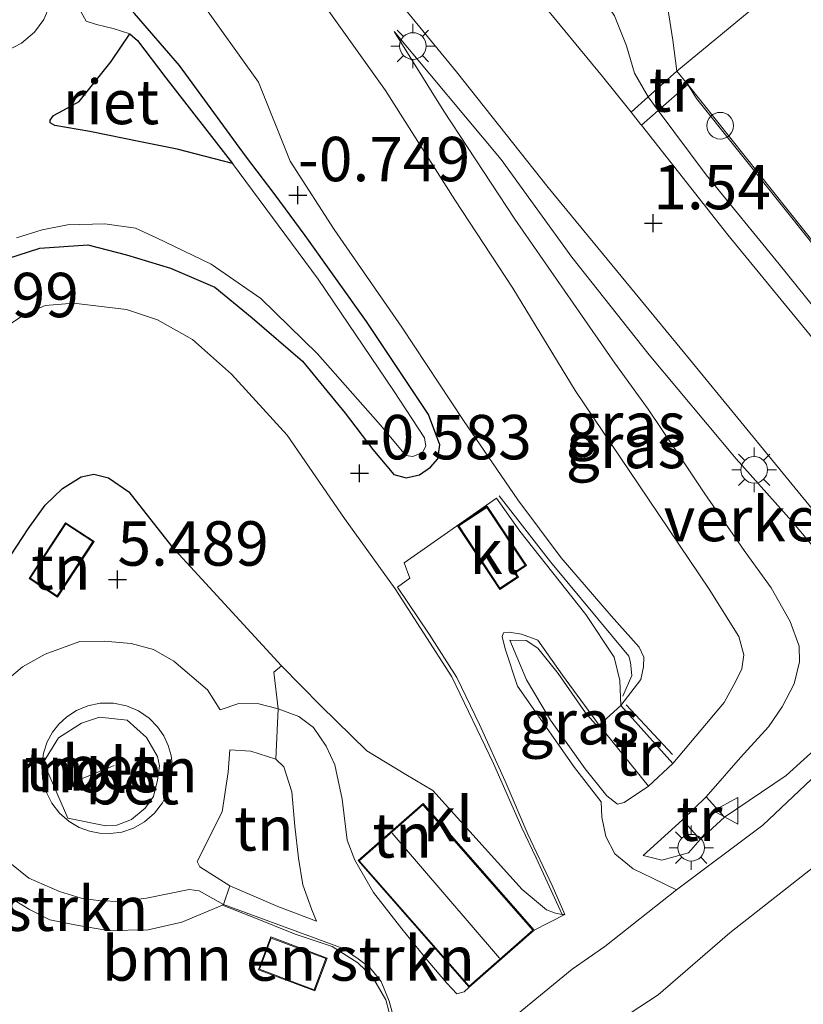
# Model space of a CAD drawing. Units: metres. Extents: x 50000 to 60006, y 412500 to 418750.
# Drawn here: x 53027 to 53071, y 416607 to 416662 of the extents above; entities that cross this region are included whole.
import ezdxf
from ezdxf.enums import TextEntityAlignment as Align

# ---------------------------------------------------------------- set-up
doc = ezdxf.new("R2010")
doc.units = ezdxf.units.M
doc.linetypes.add('IE-TERREINAFSCHEIDING', pattern=[10, 8, -2])
doc.layers.get('0').update_dxf_attribs({"lineweight": 25})
for name, color, linetype, lineweight in [('B-ME-GR-BOMENSTRUIKEN-GV-B6', 93, 'Continuous', 18), ('B-ME-GW-KRUINLIJN-L-B1', 93, 'Continuous', 18), ('B-ME-GW-TEENLIJN-L-B1', 93, 'Continuous', 18), ('B-ME-IE-GRASLAND-GV-B6', 93, 'Continuous', 18), ('B-ME-IE-GRONDWERKLIJN-GROND_INGERICHT-GV-B6', 253, 'Continuous', 18), ('B-ME-IE-INRICHTINGSELEMENT-S-B1', 253, 'Continuous', 18), ('B-ME-IE-MEUBILAIR_WEGMEUBILAIR-LICHTMAST-S-B1', 8, 'Continuous', 18), ('B-ME-IE-TERREINAFSCHEIDING-DOORGANG-L-B1', 8, 'IE-TERREINAFSCHEIDING-KUNSTMATIG-OPEN', 18), ('B-ME-IE-TERREINAFSCHEIDING-RASTERHEKWERK-L-B1', 8, 'IE-TERREINAFSCHEIDING', 18), ('B-ME-KG-KADASTRAAL-DAKRAND-L-B1', 13, 'Continuous', 18), ('B-ME-KG-KADASTRAAL-NOKLIJN-L-B1', 13, 'Continuous', 18), ('B-ME-OG-BEBOUWING-GV-B6', 173, 'Continuous', 18), ('B-ME-OG-WATER-GV-B6', 153, 'Continuous', 18), ('B-ME-VH-DREMPEL-GV-B6', 8, 'Continuous', 18), ('B-ME-VH-VERH_SOORT-BETON-OVERIG-GV-B6', 8, 'IE-TERREINAFSCHEIDING-NATUURLIJK-HOUTWAL', 18), ('B-ME-VH-VERH_SOORT-BITUMEN-GV-B6', 8, 'IE-TERREINAFSCHEIDING-NATUURLIJK-HOUTWAL', 18), ('B-ME-VH-VERH_SOORT-KLINKERS-GV-B6', 8, 'IE-TERREINAFSCHEIDING-NATUURLIJK-HOUTWAL', 18), ('B-ME-VH-VERH_SOORT-TEGELS-GV-B6', 8, 'Continuous', 18), ('B-ME-VW-MEUBILAIR_WEGMEUBILAIR-VERKEERSBORD-S-B1', 8, 'Continuous', 18)]:
    doc.layers.add(name, color=color, linetype=linetype, lineweight=lineweight)
for name, color, linetype in [('B-ME-GW-HOOGTEPUNT-S-B1', 10, 'Continuous'), ('B-ME-GW-INSTEEKWATERGANG-L-B1', 10, 'Continuous'), ('B-ME-IE-RIET-GV-B6', 10, 'Continuous'), ('B-ME-IE-TERREINAFSCHEIDING-HAAG-L-B1', 10, 'Continuous')]:
    doc.layers.add(name, color=color, linetype=linetype)
doc.styles.add('NLCS-ISO', font='NLCS-ISO.TTF')
doc.linetypes.add('IE-TERREINAFSCHEIDING-KUNSTMATIG-OPEN', pattern='A,7,-1.5,[67,NLCS.SHX,S=0.75,R=0,X=0,Y=0],-1.5', length=10)
doc.linetypes.add('IE-TERREINAFSCHEIDING-NATUURLIJK-HOUTWAL', pattern='A,7,-1.5,[67,NLCS.SHX,S=0.75,R=45,X=0,Y=0],-1.5,7,-1.5,[70,NLCS.SHX,S=0.75,R=0,X=0,Y=0],-1.5', length=20)

# ---------------------------------------------------------------- blocks, each defined once
blk = doc.blocks.new('hoogtepunt')
for p, q in [((-0.5, 0), (0.5, 0)), ((0, 0.5), (0, -0.5))]:
    blk.add_line(p, q)
blk = doc.blocks.new('dtb')
blk.add_circle((0, 0), 0.75)
blk = doc.blocks.new('lantaarnpaal')
for p, q in [((0, 0.75), (0, 1.25)), ((-0.884, 0.884), (-0.53, 0.53)), ((0.53, 0.53), (0.884, 0.884)), ((-0.75, 0), (-1.25, 0)), ((0.75, 0), (1.25, 0)), ((-0.53, -0.53), (-0.884, -0.884)), ((0.53, -0.53), (0.884, -0.884)), ((0, -0.75), (0, -1.25))]:
    blk.add_line(p, q)
blk.add_circle((0, 0), 0.75)
blk = doc.blocks.new('verkeersbord')
for p, q in [((0, 0.75), (-0.75, -0.625)), ((0.75, -0.625), (0, 0.75)), ((-0.75, -0.625), (0.75, -0.625))]:
    blk.add_line(p, q)

msp = doc.modelspace()

# ---------------------------------------------------------------- linework, layer by layer
at = {"layer": 'B-ME-GR-BOMENSTRUIKEN-GV-B6'}
for points in [[(53024.537, 416614.34, 5.088), (53025.771, 416613.409, 5.088), (53027.759, 416612.2, 5.088), (53028.916, 416611.622, 5.066), (53030.318, 416611.338, 5.077), (53032.18, 416611.022, 5.115), (53034.45, 416611.054, 5.126), (53036.347, 416611.495, 5.099), (53038.626, 416612.445, 4.958), (53040.306, 416611.78, 4.604), (53042.729, 416610.81, 4.115), (53044.803, 416610.115, 3.829), (53046.253, 416609.208, 3.604), (53047.083, 416608.417, 3.345), (53047.827, 416607.112, 3.148), (53048.166, 416605.839, 2.653)], [(53041.347, 416610.659, 4.383), (53040.653, 416608.808, 3.995), (53043.826, 416607.619, 3.705), (53044.52, 416609.47, 3.736), (53041.347, 416610.659, 4.383)]]:
    msp.add_polyline3d(points, dxfattribs=at)
at = {"layer": 'B-ME-GW-INSTEEKWATERGANG-L-B1'}
for points in [[(53040.306, 416645.513, -0.841), (53043.138, 416643.062, -0.729), (53045.532, 416640.147, -0.646), (53047.103, 416638.107, -0.541), (53048.282, 416636.685, -0.53), (53048.967, 416636.498, -0.577), (53049.728, 416636.671, -0.577), (53050.347, 416637.099, -0.617), (53050.749, 416637.565, -0.689), (53050.865, 416638.359, -0.693), (53050.231, 416640.064, -0.838), (53046.74, 416645.305, -0.896), (53043.28, 416650.147, -0.921), (53041.603, 416652.441, -0.863), (53039.926, 416654.627, -0.856), (53036.215, 416659.725, -0.791), (53033.677, 416662.642, -0.769), (53031.782, 416664.794, -0.675), (53029.691, 416669.117, -0.494), (53027.565, 416673.476, -0.393), (53025.505, 416677.22, -0.172)], [(52998.366, 416604.78, -0.903), (53001.533, 416610.678, -0.971), (53006.545, 416620.391, -0.953), (53010.004, 416626.539, -1.015), (53014.455, 416634.341, -0.971), (53017.913, 416640.417, -0.997), (53020.34, 416644.624, -1), (53021.946, 416646.162, -0.997), (53023.513, 416647.413, -0.997), (53025.948, 416648.654, -0.968), (53028.341, 416649.426, -0.921), (53031.055, 416649.616, -0.841), (53033.218, 416649.053, -0.798), (53035.706, 416648.305, -0.787), (53038.19, 416647.233, -0.787), (53040.306, 416645.513, -0.841)]]:
    msp.add_polyline3d(points, dxfattribs=at)
at = {"layer": 'B-ME-GW-KRUINLIJN-L-B1'}
msp.add_line((53064.533, 416617.252, 2.089), (53062.308, 416615.237, 2.064), dxfattribs=at)
for points in [[(53060.68, 416700.859, 3.736), (53049.569, 416700.1, 3.302), (53043.234, 416699.511, 2.9), (53041.421, 416699.094, 2.875), (53040.513, 416698.669, 2.875), (53039.563, 416697.738, 2.886), (53038.68, 416696.156, 2.777), (53038.116, 416694.027, 2.517), (53038.104, 416692.798, 2.372), (53038.632, 416691.31, 2.289), (53040.374, 416688.218, 2.112), (53043.876, 416683.916, 2.079), (53049.596, 416677.06, 2.011), (53053.599, 416672.211, 1.935), (53058.491, 416665.761, 1.797), (53060.702, 416662.521, 1.725), (53061.372, 416660.814, 1.711), (53061.828, 416659.291, 1.624), (53062.591, 416657.949, 1.617)], [(53063.986, 416620.413, 2.099), (53066.872, 416623.859, 2.184), (53067.539, 416625.055, 2.184), (53067.873, 416625.743, 2.155), (53067.99, 416626.543, 2.151), (53067.709, 416627.566, 2.144), (53066.024, 416630.241, 2.202), (53062.075, 416636.106, 2.253), (53058.486, 416641.422, 2.231), (53054.973, 416647.174, 2.133), (53051.708, 416652.159, 2.199), (53047.799, 416658.315, 2.177), (53042.374, 416665.943, 2.231), (53037.669, 416672.581, 2.195), (53033.286, 416678.669, 2.209), (53029.838, 416683.656, 2.275), (53028.4, 416685.491, 2.271), (53026.304, 416687.223, 2.264)], [(53048.305, 416661.624, 2.118), (53051.101, 416657.154, 2.144), (53055.084, 416651.07, 2.057), (53060.722, 416642.966, 2.104), (53062.59, 416640.362, 2.093), (53064.17, 416638.016, 2.1), (53065.785, 416635.597, 2.071), (53068.011, 416632.406, 2.097), (53069.52, 416630.316, 2.118), (53070.594, 416628.412, 2.078), (53071.091, 416627.023, 2.086), (53071.118, 416626.149, 2.118), (53070.815, 416624.913, 2.137), (53070.147, 416623.609, 2.14), (53069.371, 416622.487, 2.129), (53067.788, 416620.755, 2.107), (53065.871, 416618.54, 2.082)], [(53063.169, 416657.176, 1.571), (53065.863, 416653.568, 1.544), (53069.978, 416648.531, 1.32), (53073.555, 416644.079, 1.179), (53077.528, 416639.333, 1.02), (53080.64, 416635.428, 0.875), (53083.326, 416632.433, 0.788), (53085.553, 416630.565, 0.665), (53088.366, 416628.939, 0.506)], [(53054.815, 416627.364, 0.028), (53055.74, 416625.134, 0.341), (53057.102, 416622.863, 0.771), (53059.041, 416620.112, 1.259), (53060.265, 416618.607, 1.711), (53060.879, 416618.128, 1.933), (53061.244, 416618.233, 2.009), (53062.625, 416619.15, 2.065)], [(53041.956, 416625.921, 5.026), (53044.174, 416623.66, 4.712), (53046.762, 416621.133, 4.294), (53048.951, 416619.805, 3.929), (53050.473, 416618.894, 3.664), (53055.495, 416613.32, 2.615), (53056.865, 416612.187, 2.279), (53057.386, 416611.995, 2.204), (53057.758, 416611.917, 2.189)], [(53014.852, 416605.057, 4.418), (53017.786, 416609.379, 4.601), (53018.319, 416610.016, 4.677), (53020.165, 416612.221, 4.942), (53022.103, 416614.148, 5.088), (53022.728, 416614.466, 5.088), (53023.432, 416614.621, 5.088), (53023.865, 416614.644, 5.088), (53024.537, 416614.34, 5.088), (53025.771, 416613.409, 5.088), (53027.759, 416612.2, 5.088), (53028.916, 416611.622, 5.066), (53030.318, 416611.338, 5.077), (53032.18, 416611.022, 5.115), (53034.45, 416611.054, 5.126), (53036.347, 416611.495, 5.099), (53038.626, 416612.445, 4.958), (53040.306, 416611.78, 4.604), (53042.729, 416610.81, 4.115), (53044.803, 416610.115, 3.829), (53046.253, 416609.208, 3.604), (53047.083, 416608.417, 3.345), (53047.827, 416607.112, 3.148), (53048.166, 416605.839, 2.653)]]:
    msp.add_polyline3d(points, dxfattribs=at)
at = {"layer": 'B-ME-GW-TEENLIJN-L-B1'}
for points in [[(53026.577, 416681.575, 0.592), (53027.431, 416679.491, 0.21), (53029.507, 416675.829, -0.085), (53032.091, 416671.907, -0.154), (53034.745, 416667.802, -0.224), (53037.289, 416663.48, -0.417), (53040.666, 416658.785, -0.453), (53042.443, 416654.325, -0.664), (53044.918, 416650.477, -0.653), (53048.724, 416644.977, -0.628), (53052.206, 416639.735, -0.584), (53055.257, 416635.262, -0.424), (53057.702, 416631.997, -0.285), (53060.51, 416628.729, -0.187), (53062.095, 416626.965, -0.143), (53062.345, 416626.416, -0.136), (53062.339, 416625.87, -0.129), (53062.187, 416625.143, -0.125), (53061.056, 416623.693, 0.011)], [(53063.639, 416663.287, 0.821), (53063.98, 416661.15, 0.832), (53064.207, 416659.395, 0.769)], [(53066.892, 416617.401, 1.446), (53070.364, 416619.747, 1.132), (53072.348, 416621.548, 1.088), (53073.309, 416622.959, 1.073), (53074.093, 416624.881, 1.037), (53074.369, 416627.064, 1.033), (53074.237, 416628.449, 1.026), (53073.813, 416629.837, 1.008), (53072.846, 416631.485, 1.03), (53070.686, 416634.056, 1.095), (53067.553, 416637.582, 1.197), (53062.657, 416643.421, 1.427), (53058.305, 416648.926, 1.631), (53054.316, 416654.428, 1.78), (53048.305, 416661.624, 2.118)], [(53064.827, 416658.645, 0.711), (53065.323, 416657.864, 0.699), (53072.023, 416649.473, 0.537), (53078.517, 416641.319, 0.471), (53084.261, 416634.12, 0.531), (53088.366, 416628.939, 0.506)], [(52999.939, 416600.911, -0.854), (53005.606, 416611.607, -0.966), (53009.788, 416619.367, -0.884), (53015.302, 416629.653, -0.824), (53018.875, 416636.225, -0.854), (53022.097, 416641.196, -0.865), (53023.758, 416643.083, -0.854), (53025.45, 416644.373, -0.854), (53027.479, 416645.697, -0.847), (53028.641, 416646.208, -0.847), (53030.248, 416646.342, -0.854), (53033.23, 416645.977, -0.88), (53034.979, 416645.4, -0.925), (53036.947, 416644.298, -0.899), (53039.13, 416642.335, -0.835), (53042.269, 416638.908, -0.72), (53045.508, 416634.21, -0.552), (53048.344, 416630.263, -0.283), (53051.543, 416625.304, 0.296), (53053.884, 416620.428, 1.266), (53055.491, 416616.792, 1.919), (53056.296, 416615.104, 2.095), (53057.758, 416611.917, 2.189)], [(53059.84, 416622.573, 0.02), (53059.613, 416622.656, -0.012), (53059.073, 416623.28, -0.031), (53057.529, 416625.48, -0.045), (53056.377, 416626.912, -0.067), (53055.726, 416627.355, -0.06), (53054.815, 416627.364, 0.028)], [(53062.308, 416615.237, 2.064), (53063.362, 416614.972, 1.842), (53064.859, 416615.394, 1.576), (53065.534, 416616.135, 1.458)]]:
    msp.add_polyline3d(points, dxfattribs=at)
at = {"layer": 'B-ME-IE-GRASLAND-GV-B6'}
for points in [[(53062.591, 416657.949, 1.617), (53061.635, 416657.084, 1.678), (53061.562, 416657.177, 1.678), (53060.029, 416659.105, 1.746), (53053.393, 416667.148, 2.031), (53046.653, 416675.589, 2.208), (53041.445, 416681.922, 2.291), (53038.807, 416685.341, 2.302), (53036.597, 416688.214, 2.371), (53035.603, 416689.957, 2.32), (53035.108, 416691.009, 2.338), (53034.724, 416692.312, 2.411), (53034.564, 416694.407, 2.461), (53034.761, 416696.138, 2.508), (53035.245, 416697.613, 2.598), (53036.014, 416698.689, 2.696), (53037.255, 416700.121, 2.79), (53038.055, 416700.726, 2.793), (53038.888, 416700.971, 2.869)], [(53060.68, 416700.859, 3.736), (53049.569, 416700.1, 3.302), (53043.234, 416699.511, 2.9), (53041.421, 416699.094, 2.875), (53040.513, 416698.669, 2.875), (53039.563, 416697.738, 2.886), (53038.68, 416696.156, 2.777), (53038.116, 416694.027, 2.517), (53038.104, 416692.798, 2.372), (53038.632, 416691.31, 2.289), (53040.374, 416688.218, 2.112), (53043.876, 416683.916, 2.079), (53049.596, 416677.06, 2.011), (53053.599, 416672.211, 1.935), (53058.491, 416665.761, 1.797), (53060.702, 416662.521, 1.725), (53061.372, 416660.814, 1.711), (53061.828, 416659.291, 1.624), (53062.591, 416657.949, 1.617)], [(53026.984, 416670.788, -1.432), (53028.183, 416667.556, -1.432), (53028.706, 416665.561, -1.432), (53029.016, 416664.038, -1.432), (53028.898, 416663.062, -1.432), (53028.565, 416662.305, -1.432), (53028.052, 416661.587, -1.432), (53027.322, 416660.979, -1.432), (53026.449, 416660.517, -1.432)], [(53044.493, 416668.298, 2.158), (53051.811, 416659.362, 1.811), (53056.963, 416652.854, 1.662), (53064.93, 416643.182, 1.312), (53074.88, 416631.046, 0.907)], [(53042.374, 416665.943, 2.231), (53047.799, 416658.315, 2.177), (53051.708, 416652.159, 2.199), (53054.973, 416647.174, 2.133), (53058.486, 416641.422, 2.231), (53062.075, 416636.106, 2.253), (53066.024, 416630.241, 2.202), (53067.709, 416627.566, 2.144), (53067.99, 416626.543, 2.151), (53067.873, 416625.743, 2.155), (53067.539, 416625.055, 2.184), (53066.872, 416623.859, 2.184), (53063.986, 416620.413, 2.099), (53061.056, 416623.693, 0.011), (53062.187, 416625.143, -0.125), (53062.339, 416625.87, -0.129), (53062.345, 416626.416, -0.136), (53062.095, 416626.965, -0.143), (53060.51, 416628.729, -0.187), (53057.702, 416631.997, -0.285), (53055.257, 416635.262, -0.424), (53052.206, 416639.735, -0.584), (53048.724, 416644.977, -0.628), (53044.918, 416650.477, -0.653), (53042.443, 416654.325, -0.664), (53040.666, 416658.785, -0.453), (53037.289, 416663.48, -0.417)], [(53072.806, 416620.488, 1.049), (53069.051, 416616.949, 1.323), (53064.2, 416613.312, 1.647), (53062.834, 416613.975, 1.842), (53061.756, 416614.491, 1.972), (53060.717, 416615.332, 2.012), (53060.221, 416616.312, 1.965), (53059.979, 416617.398, 1.813), (53059.951, 416618.265, 1.708), (53058.454, 416620.193, 1.243), (53055.249, 416624.774, 0.387), (53054.547, 416626.876, 0.084), (53054.373, 416627.563, -0.05), (53054.448, 416627.779, -0.05), (53054.773, 416627.812, -0.054), (53055.458, 416627.697, -0.046), (53056.394, 416627.363, -0.072), (53057.783, 416625.4, -0.072), (53059.84, 416622.573, 0.02), (53059.613, 416622.656, -0.012), (53059.073, 416623.28, -0.031), (53057.529, 416625.48, -0.045), (53056.377, 416626.912, -0.067), (53055.726, 416627.355, -0.06), (53054.815, 416627.364, 0.028), (53055.74, 416625.134, 0.341), (53057.102, 416622.863, 0.771), (53059.041, 416620.112, 1.259), (53060.265, 416618.607, 1.711), (53060.879, 416618.128, 1.933), (53061.244, 416618.233, 2.009), (53062.625, 416619.15, 2.065), (53063.986, 416620.413, 2.099), (53066.872, 416623.859, 2.184), (53067.539, 416625.055, 2.184), (53067.873, 416625.743, 2.155), (53067.99, 416626.543, 2.151), (53067.709, 416627.566, 2.144), (53066.024, 416630.241, 2.202), (53062.075, 416636.106, 2.253), (53058.486, 416641.422, 2.231), (53054.973, 416647.174, 2.133), (53051.708, 416652.159, 2.199), (53047.799, 416658.315, 2.177), (53042.374, 416665.943, 2.231)], [(53070.101, 416664.268, 0.699), (53064.207, 416659.395, 0.769), (53063.98, 416661.15, 0.832), (53063.639, 416663.287, 0.821)], [(53037.289, 416663.48, -0.417), (53040.666, 416658.785, -0.453), (53042.443, 416654.325, -0.664), (53044.918, 416650.477, -0.653), (53048.724, 416644.977, -0.628), (53052.206, 416639.735, -0.584), (53055.257, 416635.262, -0.424), (53057.702, 416631.997, -0.285), (53060.51, 416628.729, -0.187), (53062.095, 416626.965, -0.143), (53062.345, 416626.416, -0.136), (53062.339, 416625.87, -0.129), (53062.187, 416625.143, -0.125), (53061.056, 416623.693, 0.011), (53060.998, 416625.102, -0.101), (53060.685, 416626.405, -0.155), (53059.084, 416628.804, -0.256), (53055.375, 416633.498, -0.383), (53054.057, 416635.353, -0.516), (53048.857, 416631.721, -0.415), (53049.174, 416630.851, -0.346), (53048.483, 416630.352, -0.328), (53050.262, 416627.699, -0.021), (53051.827, 416625.264, 0.354), (53053.101, 416622.615, 0.928), (53054.55, 416619.424, 1.491), (53055.821, 416616.45, 2.004), (53057.201, 416613.548, 2.217), (53057.902, 416611.916, 2.193), (53057.758, 416611.917, 2.189), (53056.296, 416615.104, 2.095), (53055.491, 416616.792, 1.919), (53053.884, 416620.428, 1.266), (53051.543, 416625.304, 0.296), (53048.344, 416630.263, -0.283), (53045.508, 416634.21, -0.552), (53042.269, 416638.908, -0.72), (53039.13, 416642.335, -0.835), (53036.947, 416644.298, -0.899), (53034.979, 416645.4, -0.925), (53033.23, 416645.977, -0.88), (53030.248, 416646.342, -0.854), (53028.641, 416646.208, -0.847), (53027.479, 416645.697, -0.847), (53025.45, 416644.373, -0.854)], [(53063.639, 416663.287, 0.821), (53063.98, 416661.15, 0.832), (53064.207, 416659.395, 0.769), (53062.591, 416657.949, 1.617), (53061.828, 416659.291, 1.624), (53061.372, 416660.814, 1.711), (53060.702, 416662.521, 1.725)], [(53033.677, 416662.642, -0.769), (53036.215, 416659.725, -0.791), (53039.926, 416654.627, -0.856), (53041.603, 416652.441, -0.863), (53043.28, 416650.147, -0.921), (53046.74, 416645.305, -0.896), (53050.231, 416640.064, -0.838), (53050.865, 416638.359, -0.693), (53050.749, 416637.565, -0.689), (53050.347, 416637.099, -0.617), (53049.728, 416636.671, -0.577), (53048.967, 416636.498, -0.577), (53048.282, 416636.685, -0.53), (53047.103, 416638.107, -0.541), (53045.532, 416640.147, -0.646), (53043.138, 416643.062, -0.729), (53040.306, 416645.513, -0.841), (53038.19, 416647.233, -0.787), (53035.706, 416648.305, -0.787), (53033.218, 416649.053, -0.798), (53031.055, 416649.616, -0.841), (53028.341, 416649.426, -0.921), (53025.948, 416648.654, -0.968)], [(53025.948, 416648.654, -0.968), (53028.341, 416649.426, -0.921), (53031.055, 416649.616, -0.841), (53033.218, 416649.053, -0.798), (53035.706, 416648.305, -0.787), (53038.19, 416647.233, -0.787), (53040.306, 416645.513, -0.841), (53043.138, 416643.062, -0.729), (53045.532, 416640.147, -0.646), (53047.103, 416638.107, -0.541), (53048.282, 416636.685, -0.53), (53048.967, 416636.498, -0.577), (53049.728, 416636.671, -0.577), (53050.347, 416637.099, -0.617), (53050.749, 416637.565, -0.689), (53050.865, 416638.359, -0.693), (53050.231, 416640.064, -0.838), (53046.74, 416645.305, -0.896), (53043.28, 416650.147, -0.921), (53041.603, 416652.441, -0.863), (53039.926, 416654.627, -0.856), (53036.215, 416659.725, -0.791), (53033.677, 416662.642, -0.769)], [(53027.034, 416650.017, -1.432), (53028.485, 416650.474, -1.432), (53029.899, 416650.749, -1.432), (53031.999, 416650.801, -1.432), (53033.733, 416650.567, -1.432), (53034.922, 416650.013, -1.432), (53037.983, 416648.535, -1.432), (53040.786, 416646.59, -1.432), (53043.976, 416643.483, -1.432), (53047.519, 416639.468, -1.432), (53048.95, 416637.753, -1.432), (53049.348, 416637.713, -1.432), (53049.892, 416637.925, -1.432), (53050.077, 416638.285, -1.432), (53050.009, 416638.756, -1.432), (53048.262, 416641.415, -1.432), (53044.018, 416647.68, -1.432), (53039.197, 416654.204, -1.432), (53035.444, 416659.017, -1.432), (53033.837, 416661.132, -1.432), (53033.406, 416661.498, -1.432), (53032.468, 416661.797, -1.432), (53031.53, 416662.023, -1.432), (53030.953, 416662.21, -1.432), (53030.668, 416662.719, -1.432)], [(53048.305, 416661.624, 2.118), (53051.101, 416657.154, 2.144), (53055.084, 416651.07, 2.057), (53060.722, 416642.966, 2.104), (53062.59, 416640.362, 2.093), (53064.17, 416638.016, 2.1), (53065.785, 416635.597, 2.071), (53068.011, 416632.406, 2.097), (53069.52, 416630.316, 2.118), (53070.594, 416628.412, 2.078), (53071.091, 416627.023, 2.086), (53071.118, 416626.149, 2.118), (53070.815, 416624.913, 2.137), (53070.147, 416623.609, 2.14), (53069.371, 416622.487, 2.129), (53067.788, 416620.755, 2.107), (53065.871, 416618.54, 2.082), (53064.533, 416617.252, 2.089), (53062.308, 416615.237, 2.064), (53063.362, 416614.972, 1.842), (53064.859, 416615.394, 1.576), (53065.534, 416616.135, 1.458), (53066.892, 416617.401, 1.446), (53070.364, 416619.747, 1.132), (53072.348, 416621.548, 1.088)], [(53072.846, 416631.485, 1.03), (53070.686, 416634.056, 1.095), (53067.553, 416637.582, 1.197), (53062.657, 416643.421, 1.427), (53058.305, 416648.926, 1.631), (53054.316, 416654.428, 1.78), (53048.305, 416661.624, 2.118)], [(53065.871, 416618.54, 2.082), (53067.788, 416620.755, 2.107), (53069.371, 416622.487, 2.129), (53070.147, 416623.609, 2.14), (53070.815, 416624.913, 2.137), (53071.118, 416626.149, 2.118), (53071.091, 416627.023, 2.086), (53070.594, 416628.412, 2.078), (53069.52, 416630.316, 2.118), (53068.011, 416632.406, 2.097), (53065.785, 416635.597, 2.071), (53064.17, 416638.016, 2.1), (53062.59, 416640.362, 2.093), (53060.722, 416642.966, 2.104), (53055.084, 416651.07, 2.057), (53051.101, 416657.154, 2.144), (53048.305, 416661.624, 2.118), (53054.316, 416654.428, 1.78), (53058.305, 416648.926, 1.631), (53062.657, 416643.421, 1.427), (53067.553, 416637.582, 1.197), (53070.686, 416634.056, 1.095), (53072.846, 416631.485, 1.03)], [(53064.827, 416658.645, 0.711), (53065.323, 416657.864, 0.699), (53072.023, 416649.473, 0.537), (53078.517, 416641.319, 0.471), (53084.261, 416634.12, 0.531), (53088.366, 416628.939, 0.506), (53085.553, 416630.565, 0.665), (53083.326, 416632.433, 0.788), (53080.64, 416635.428, 0.875), (53077.528, 416639.333, 1.02), (53073.555, 416644.079, 1.179), (53069.978, 416648.531, 1.32), (53065.863, 416653.568, 1.544), (53063.169, 416657.176, 1.571), (53064.827, 416658.645, 0.711)], [(53064.827, 416658.645, 0.711), (53072.101, 416649.535, 0.537), (53078.595, 416641.381, 0.471), (53084.34, 416634.182, 0.531), (53088.366, 416628.939, 0.506), (53084.261, 416634.12, 0.531), (53078.517, 416641.319, 0.471), (53072.023, 416649.473, 0.537), (53065.323, 416657.864, 0.699), (53064.827, 416658.645, 0.711)], [(53088.366, 416628.939, 0.506), (53086.103, 416627.046, 0.635), (53081.678, 416632.252, 0.829), (53079.618, 416634.799, 0.901), (53074.117, 416641.603, 1.093), (53067.089, 416650.192, 1.501), (53062.213, 416656.364, 1.678), (53063.169, 416657.176, 1.571), (53065.863, 416653.568, 1.544), (53069.978, 416648.531, 1.32), (53073.555, 416644.079, 1.179), (53077.528, 416639.333, 1.02), (53080.64, 416635.428, 0.875), (53083.326, 416632.433, 0.788), (53085.553, 416630.565, 0.665), (53088.366, 416628.939, 0.506)], [(53025.45, 416644.373, -0.854), (53027.479, 416645.697, -0.847), (53028.641, 416646.208, -0.847), (53030.248, 416646.342, -0.854), (53033.23, 416645.977, -0.88), (53034.979, 416645.4, -0.925), (53036.947, 416644.298, -0.899), (53039.13, 416642.335, -0.835), (53042.269, 416638.908, -0.72), (53045.508, 416634.21, -0.552), (53048.344, 416630.263, -0.283), (53051.543, 416625.304, 0.296), (53053.884, 416620.428, 1.266), (53055.491, 416616.792, 1.919), (53056.296, 416615.104, 2.095), (53057.758, 416611.917, 2.189), (53057.386, 416611.995, 2.204), (53056.865, 416612.187, 2.279), (53055.495, 416613.32, 2.615), (53050.473, 416618.894, 3.664), (53048.951, 416619.805, 3.929), (53046.762, 416621.133, 4.294), (53044.174, 416623.66, 4.712), (53041.956, 416625.921, 5.026), (53035.751, 416632.664, 5.268), (53033.354, 416635.711, 5.294), (53032.205, 416636.506, 5.298), (53031.385, 416636.701, 5.321), (53030.675, 416636.558, 5.354), (53029.623, 416635.897, 5.41), (53028.644, 416634.973, 5.459), (53027.697, 416633.638, 5.492), (53026.409, 416631.673, 5.414)], [(53062.625, 416619.15, 2.065), (53061.244, 416618.233, 2.009), (53060.879, 416618.128, 1.933), (53060.265, 416618.607, 1.711), (53059.041, 416620.112, 1.259), (53057.102, 416622.863, 0.771), (53055.74, 416625.134, 0.341), (53054.815, 416627.364, 0.028), (53055.726, 416627.355, -0.06), (53056.377, 416626.912, -0.067), (53057.529, 416625.48, -0.045), (53059.073, 416623.28, -0.031), (53059.613, 416622.656, -0.012), (53059.84, 416622.573, 0.02), (53062.625, 416619.15, 2.065)], [(53072.348, 416621.548, 1.088), (53070.364, 416619.747, 1.132), (53066.892, 416617.401, 1.446), (53065.871, 416618.54, 2.082)], [(53064.533, 416617.252, 2.089), (53065.534, 416616.135, 1.458), (53064.859, 416615.394, 1.576), (53063.362, 416614.972, 1.842), (53062.308, 416615.237, 2.064), (53064.533, 416617.252, 2.089)], [(53048.166, 416605.839, 2.653), (53047.827, 416607.112, 3.148), (53047.083, 416608.417, 3.345), (53046.253, 416609.208, 3.604), (53044.803, 416610.115, 3.829), (53042.729, 416610.81, 4.115), (53040.306, 416611.78, 4.604), (53038.626, 416612.445, 4.958), (53038.686, 416612.48, 4.939), (53043.991, 416610.536, 3.931), (53045.418, 416610.009, 3.777), (53046.277, 416609.433, 3.582), (53046.921, 416608.94, 3.404), (53047.562, 416608.15, 3.263), (53048.01, 416607.038, 3.009), (53048.298, 416606.008, 2.644)]]:
    msp.add_polyline3d(points, dxfattribs=at)
at = {"layer": 'B-ME-IE-GRONDWERKLIJN-GROND_INGERICHT-GV-B6'}
for points in [[(53026.409, 416631.673, 5.414), (53027.697, 416633.638, 5.492), (53028.644, 416634.973, 5.459), (53029.623, 416635.897, 5.41), (53030.675, 416636.558, 5.354), (53031.385, 416636.701, 5.321), (53032.205, 416636.506, 5.298), (53033.354, 416635.711, 5.294), (53035.751, 416632.664, 5.268), (53041.956, 416625.921, 5.026), (53041.517, 416625.559, 5.036), (53041.767, 416623.503, 5.085), (53040.673, 416623.787, 5.271), (53039.554, 416623.798, 5.401), (53038.503, 416623.447, 5.466), (53037.792, 416624.574, 5.47), (53035.894, 416626.181, 5.503), (53034.745, 416626.843, 5.528), (53033.485, 416627.18, 5.557), (53031.969, 416627.303, 5.596), (53030.597, 416627.28, 5.625), (53028.64, 416626.577, 5.56), (53027.369, 416625.868, 5.535), (53026.095, 416624.797, 5.513)], [(53029.343, 416629.786, 5.609), (53031.401, 416632.928, 5.609), (53029.797, 416633.979, 5.609), (53027.739, 416630.837, 5.609), (53029.343, 416629.786, 5.609)], [(53041.956, 416625.921, 5.026), (53044.174, 416623.66, 4.712), (53046.762, 416621.133, 4.294), (53048.951, 416619.805, 3.929), (53050.473, 416618.894, 3.664), (53055.495, 416613.32, 2.615), (53056.865, 416612.187, 2.279), (53057.386, 416611.995, 2.204), (53057.758, 416611.917, 2.189), (53057.902, 416611.916, 2.193), (53056.174, 416611.032, 2.371), (53049.922, 416618.163, 3.775), (53046.262, 416614.954, 3.987), (53052.514, 416607.823, 2.846), (53052.232, 416607.564, 2.812), (53051.825, 416607.459, 2.791), (53051.264, 416608.06, 2.923), (53050.195, 416609.313, 3.131), (53048.726, 416611.111, 3.366), (53047.125, 416613.154, 3.701), (53046.089, 416614.975, 3.996), (53045.64, 416616.114, 4.126), (53045.366, 416618.414, 4.345), (53044.952, 416620.337, 4.501), (53044.476, 416621.395, 4.62), (53043.757, 416622.457, 4.763), (53042.925, 416623.059, 4.89), (53041.767, 416623.503, 5.085), (53041.517, 416625.559, 5.036), (53041.956, 416625.921, 5.026)], [(53041.631, 416620.667, 5.071), (53042.086, 416620.23, 4.901), (53042.532, 416618.82, 4.766), (53042.702, 416616.9, 4.598), (53042.901, 416615.087, 4.393), (53043.156, 416613.598, 4.225), (53043.656, 416612.188, 4.074), (53043.92, 416611.537, 3.987), (53041.739, 416612.369, 4.431), (53039.048, 416613.531, 5.02), (53037.347, 416614.606, 5.306), (53037.205, 416614.897, 5.378), (53038.605, 416617.7, 5.443), (53038.952, 416619.935, 5.457), (53039.036, 416621.198, 5.45), (53040.227, 416621.114, 5.335), (53041.631, 416620.667, 5.071)], [(53059.902, 416605.255, 2.142), (53063.158, 416607.389, 1.797), (53067.204, 416610.89, 1.436), (53072.424, 416614.997, 1.129), (53075.362, 416616.939, 1.016), (53077.085, 416617.797, 0.91), (53078.287, 416618.12, 0.86), (53078.657, 416618.22, 0.845), (53080.483, 416618.421, 0.724), (53082.342, 416618.22, 0.633), (53084.125, 416617.801, 0.567), (53085.65, 416617.093, 0.538), (53086.737, 416616.243, 0.505), (53082.557, 416612.567, 0.69), (53081.924, 416612.066, 0.746), (53086.289, 416606.64, 0.746)], [(53026.648, 416614.837, 5.423), (53027.723, 416613.96, 5.434), (53029.449, 416613.221, 5.401), (53030.673, 416612.847, 5.336), (53031.755, 416612.692, 5.336), (53032.874, 416612.645, 5.343), (53034.356, 416612.847, 5.358), (53036.744, 416613.33, 5.278), (53037.321, 416613.252, 5.275), (53038.686, 416612.48, 4.939), (53038.626, 416612.445, 4.958), (53036.347, 416611.495, 5.099), (53034.45, 416611.054, 5.126), (53032.18, 416611.022, 5.115), (53030.318, 416611.338, 5.077), (53028.916, 416611.622, 5.066), (53027.759, 416612.2, 5.088), (53025.771, 416613.409, 5.088)]]:
    msp.add_polyline3d(points, dxfattribs=at)
at = {"layer": 'B-ME-IE-RIET-GV-B6'}
msp.add_polyline3d([(53033.406, 416661.498, -1.432), (53033.837, 416661.132, -1.432), (53035.444, 416659.017, -1.432), (53039.197, 416654.204, -1.432), (53036.086, 416654.997, -1.436), (53034.005, 416655.42, -1.436), (53031.157, 416655.997, -1.436), (53029.186, 416656.345, -1.436), (53028.931, 416656.494, -1.436), (53028.932, 416656.64, -1.436), (53029.118, 416656.895, -1.436), (53029.633, 416657.182, -1.436), (53030.552, 416657.685, -1.436), (53032.367, 416659.935, -1.436), (53033.406, 416661.498, -1.432)], dxfattribs=at)
at = {"layer": 'B-ME-IE-TERREINAFSCHEIDING-DOORGANG-L-B1'}
for p, q in [((53041.631, 416620.667, 5.071), (53041.767, 416623.503, 5.085)), ((53038.686, 416612.48, 4.939), (53039.048, 416613.531, 5.02))]:
    msp.add_line(p, q, dxfattribs=at)
at = {"layer": 'B-ME-IE-TERREINAFSCHEIDING-HAAG-L-B1'}
msp.add_polyline3d([(53024.207, 416627.924, 5.287), (53026.409, 416631.673, 5.414), (53027.697, 416633.638, 5.492), (53028.644, 416634.973, 5.459), (53029.623, 416635.897, 5.41), (53030.675, 416636.558, 5.354), (53031.385, 416636.701, 5.321), (53032.205, 416636.506, 5.298), (53033.354, 416635.711, 5.294), (53035.751, 416632.664, 5.268), (53041.956, 416625.921, 5.026)], dxfattribs=at)
at = {"layer": 'B-ME-IE-TERREINAFSCHEIDING-RASTERHEKWERK-L-B1'}
for p, q in [((53041.767, 416623.503, 5.085), (53041.517, 416625.559, 5.036)), ((53063.97, 416620.931, 2.029), (53061.359, 416623.725, 0.038))]:
    msp.add_line(p, q, dxfattribs=at)
msp.add_polyline3d([(53061.169, 416624.215, 0.007), (53061.669, 416625.383, -0.008), (53061.61, 416626.1, -0.084), (53061.516, 416626.459, -0.069), (53057.106, 416631.779, -0.312), (53054.211, 416635.488, -0.525)], dxfattribs=at)
at = {"layer": 'B-ME-KG-KADASTRAAL-DAKRAND-L-B1'}
for points in [[(53054.254, 416630.291, 1.548), (53051.938, 416633.793, 1.471), (53053.519, 416634.838, 1.408), (53055.672, 416631.583, 1.372), (53055.056, 416631.175, 1.428), (53055.219, 416630.929, 1.432), (53054.254, 416630.291, 1.548)], [(53029.329, 416629.855, 7.536), (53031.332, 416632.914, 7.493), (53029.811, 416633.91, 7.276), (53027.808, 416630.851, 7.306), (53029.329, 416629.855, 7.536)], [(53032.064, 416616.919, 15.881), (53029.922, 416617.338, 15.881), (53028.559, 416620.493, 15.881), (53029.398, 416621.866, 15.881), (53030.691, 416622.692, 15.881), (53031.697, 416623.033, 15.881), (53033.265, 416622.862, 15.881), (53034.346, 416621.884, 15.881), (53034.965, 416620.82, 15.881), (53035.088, 416620.292, 15.881), (53034.966, 416619.486, 15.881), (53034.743, 416618.571, 15.881), (53034.267, 416617.898, 15.881), (53033.509, 416617.267, 15.881), (53032.674, 416616.953, 15.881), (53032.064, 416616.919, 15.881)], [(53046.333, 416614.949, 4.998), (53052.519, 416607.894, 5.015), (53056.104, 416611.037, 4.986), (53049.918, 416618.093, 5.022), (53046.333, 416614.949, 4.998)], [(53043.797, 416607.683, 5.673), (53040.717, 416608.837, 5.681), (53041.376, 416610.595, 5.763), (53044.455, 416609.441, 5.748), (53043.797, 416607.683, 5.673)]]:
    msp.add_polyline3d(points, dxfattribs=at)
at = {"layer": 'B-ME-KG-KADASTRAAL-NOKLIJN-L-B1'}
for p, q in [((53030.175, 416619.348, 18.758), (53032.532, 416620.308, 18.758)), ((53054.229, 416609.46, 7.7), (53048.184, 416616.506, 7.747))]:
    msp.add_line(p, q, dxfattribs=at)
at = {"layer": 'B-ME-OG-BEBOUWING-GV-B6'}
for points in [[(53064.827, 416658.645, 0.711), (53063.169, 416657.176, 1.571), (53062.591, 416657.949, 1.617), (53064.207, 416659.395, 0.769), (53064.827, 416658.645, 0.711)], [(53032.956, 416616.564, 5.525), (53032.312, 416616.475, 5.526), (53031.71, 416616.495, 5.527), (53031.144, 416616.605, 5.529), (53030.564, 416616.82, 5.531), (53029.991, 416617.156, 5.534), (53029.461, 416617.617, 5.537), (53029.013, 416618.195, 5.54), (53028.682, 416618.864, 5.544), (53028.493, 416619.586, 5.548), (53028.453, 416620.316, 5.551), (53028.552, 416621.012, 5.554), (53028.765, 416621.641, 5.556), (53029.062, 416622.184, 5.557), (53029.416, 416622.638, 5.559), (53029.859, 416623.048, 5.559), (53030.403, 416623.402, 5.56), (53031.041, 416623.668, 5.559), (53031.749, 416623.813, 5.559), (53032.492, 416623.815, 5.557), (53033.225, 416623.666, 5.555), (53033.904, 416623.377, 5.552), (53034.493, 416622.974, 5.549), (53034.971, 416622.493, 5.546), (53035.331, 416621.97, 5.543), (53035.579, 416621.439, 5.54), (53035.74, 416620.875, 5.537), (53035.81, 416620.244, 5.534), (53035.765, 416619.568, 5.531), (53035.584, 416618.877, 5.529), (53035.26, 416618.214, 5.527), (53034.804, 416617.622, 5.525), (53034.242, 416617.136, 5.524), (53033.612, 416616.782, 5.524), (53032.956, 416616.564, 5.525)], [(53062.625, 416619.15, 2.065), (53059.84, 416622.573, 0.02), (53061.056, 416623.693, 0.011), (53063.986, 416620.413, 2.099), (53062.625, 416619.15, 2.065)], [(53064.533, 416617.252, 2.089), (53065.871, 416618.54, 2.082), (53066.892, 416617.401, 1.446), (53065.534, 416616.135, 1.458), (53064.533, 416617.252, 2.089)]]:
    msp.add_polyline3d(points, dxfattribs=at)
at = {"layer": 'B-ME-OG-WATER-GV-B6'}
for points in [[(53026.449, 416660.517, -1.432), (53027.322, 416660.979, -1.432), (53028.052, 416661.587, -1.432), (53028.565, 416662.305, -1.432), (53028.898, 416663.062, -1.432), (53029.016, 416664.038, -1.432), (53028.706, 416665.561, -1.432), (53028.183, 416667.556, -1.432), (53026.984, 416670.788, -1.432)], [(53030.668, 416662.719, -1.432), (53030.953, 416662.21, -1.432), (53031.53, 416662.023, -1.432), (53032.468, 416661.797, -1.432), (53033.406, 416661.498, -1.432), (53032.367, 416659.935, -1.436), (53030.552, 416657.685, -1.436), (53029.633, 416657.182, -1.436), (53029.118, 416656.895, -1.436), (53028.932, 416656.64, -1.436), (53028.931, 416656.494, -1.436), (53029.186, 416656.345, -1.436), (53031.157, 416655.997, -1.436), (53034.005, 416655.42, -1.436), (53036.086, 416654.997, -1.436), (53039.197, 416654.204, -1.432), (53044.018, 416647.68, -1.432), (53048.262, 416641.415, -1.432), (53050.009, 416638.756, -1.432), (53050.077, 416638.285, -1.432), (53049.892, 416637.925, -1.432), (53049.348, 416637.713, -1.432), (53048.95, 416637.753, -1.432), (53047.519, 416639.468, -1.432), (53043.976, 416643.483, -1.432), (53040.786, 416646.59, -1.432), (53037.983, 416648.535, -1.432), (53034.922, 416650.013, -1.432), (53033.733, 416650.567, -1.432), (53031.999, 416650.801, -1.432), (53029.899, 416650.749, -1.432), (53028.485, 416650.474, -1.432), (53027.034, 416650.017, -1.432)]]:
    msp.add_polyline3d(points, dxfattribs=at)
at = {"layer": 'B-ME-VH-VERH_SOORT-BETON-OVERIG-GV-B6'}
for points in [[(53102.34, 416611.407, 0.512), (53096.092, 416619.321, 0.512), (53089.232, 416627.859, 0.508), (53086.959, 416625.918, 0.577), (53086.103, 416627.046, 0.635), (53088.366, 416628.939, 0.506), (53084.34, 416634.182, 0.531), (53078.595, 416641.381, 0.471), (53072.101, 416649.535, 0.537), (53064.827, 416658.645, 0.711), (53064.207, 416659.395, 0.769), (53070.101, 416664.268, 0.699), (53065.885, 416669.397, 0.743), (53078.663, 416680.049, 0.765), (53083.227, 416674.979, 0.762), (53090.427, 416680.85, 0.709), (53089.989, 416681.297, 0.69), (53091.614, 416682.608, 0.727), (53092.02, 416682.162, 0.734), (53101.069, 416689.563, 0.718)], [(53026.095, 416624.797, 5.513), (53027.369, 416625.868, 5.535), (53028.64, 416626.577, 5.56), (53030.597, 416627.28, 5.625), (53031.969, 416627.303, 5.596), (53033.485, 416627.18, 5.557), (53034.745, 416626.843, 5.528), (53035.894, 416626.181, 5.503), (53037.792, 416624.574, 5.47), (53038.503, 416623.447, 5.466), (53039.554, 416623.798, 5.401), (53040.673, 416623.787, 5.271), (53041.767, 416623.503, 5.085), (53041.631, 416620.667, 5.071), (53040.227, 416621.114, 5.335), (53039.036, 416621.198, 5.45), (53038.952, 416619.935, 5.457), (53038.605, 416617.7, 5.443), (53037.205, 416614.897, 5.378), (53037.347, 416614.606, 5.306), (53039.048, 416613.531, 5.02), (53038.686, 416612.48, 4.939)], [(53035.579, 416621.439, 5.54), (53035.331, 416621.97, 5.543), (53034.971, 416622.493, 5.546), (53034.493, 416622.974, 5.549), (53033.904, 416623.377, 5.552), (53033.225, 416623.666, 5.555), (53032.492, 416623.815, 5.557), (53031.749, 416623.813, 5.559), (53031.041, 416623.668, 5.559), (53030.403, 416623.402, 5.56), (53029.859, 416623.048, 5.559), (53029.416, 416622.638, 5.559), (53029.062, 416622.184, 5.557), (53028.765, 416621.641, 5.556), (53028.552, 416621.012, 5.554), (53028.453, 416620.316, 5.551), (53028.493, 416619.586, 5.548), (53028.682, 416618.864, 5.544), (53029.013, 416618.195, 5.54), (53029.461, 416617.617, 5.537), (53029.991, 416617.156, 5.534), (53030.564, 416616.82, 5.531), (53031.144, 416616.605, 5.529), (53031.71, 416616.495, 5.527), (53032.312, 416616.475, 5.526), (53032.956, 416616.564, 5.525), (53033.612, 416616.782, 5.524), (53034.242, 416617.136, 5.524), (53034.804, 416617.622, 5.525), (53035.26, 416618.214, 5.527), (53035.584, 416618.877, 5.529), (53035.765, 416619.568, 5.531), (53035.81, 416620.244, 5.534), (53035.74, 416620.875, 5.537), (53035.579, 416621.439, 5.54)], [(53038.686, 416612.48, 4.939), (53037.321, 416613.252, 5.275), (53036.744, 416613.33, 5.278), (53034.356, 416612.847, 5.358), (53032.874, 416612.645, 5.343), (53031.755, 416612.692, 5.336), (53030.673, 416612.847, 5.336), (53029.449, 416613.221, 5.401), (53027.723, 416613.96, 5.434), (53026.648, 416614.837, 5.423)]]:
    msp.add_polyline3d(points, dxfattribs=at)
at = {"layer": 'B-ME-VH-VERH_SOORT-BITUMEN-GV-B6'}
for points in [[(53053.393, 416667.148, 2.031), (53060.029, 416659.105, 1.746), (53061.562, 416657.177, 1.678), (53061.635, 416657.084, 1.678), (53062.168, 416656.413, 1.678), (53062.213, 416656.364, 1.678), (53067.089, 416650.192, 1.501), (53074.117, 416641.603, 1.093), (53079.618, 416634.799, 0.901), (53074.88, 416631.046, 0.907), (53064.93, 416643.182, 1.312), (53056.963, 416652.854, 1.662), (53051.811, 416659.362, 1.811), (53044.493, 416668.298, 2.158)], [(53054.952, 416606.087, 2.425), (53058.309, 416608.841, 2.157), (53060.161, 416610.125, 2.015), (53064.2, 416613.312, 1.647), (53069.051, 416616.949, 1.323), (53072.806, 416620.488, 1.049), (53074.135, 416622.043, 0.976), (53074.742, 416623.179, 0.941), (53078.287, 416618.12, 0.86), (53077.085, 416617.797, 0.91), (53075.362, 416616.939, 1.016), (53072.424, 416614.997, 1.129), (53067.204, 416610.89, 1.436), (53063.158, 416607.389, 1.797), (53059.902, 416605.255, 2.142)]]:
    msp.add_polyline3d(points, dxfattribs=at)
at = {"layer": 'B-ME-VH-VERH_SOORT-KLINKERS-GV-B6'}
for points in [[(53048.298, 416606.008, 2.644), (53048.01, 416607.038, 3.009), (53047.562, 416608.15, 3.263), (53046.921, 416608.94, 3.404), (53046.277, 416609.433, 3.582), (53045.418, 416610.009, 3.777), (53043.991, 416610.536, 3.931), (53038.686, 416612.48, 4.939), (53039.048, 416613.531, 5.02), (53041.739, 416612.369, 4.431), (53043.92, 416611.537, 3.987), (53043.656, 416612.188, 4.074), (53043.156, 416613.598, 4.225), (53042.901, 416615.087, 4.393), (53042.702, 416616.9, 4.598), (53042.532, 416618.82, 4.766), (53042.086, 416620.23, 4.901), (53041.631, 416620.667, 5.071), (53041.767, 416623.503, 5.085), (53042.925, 416623.059, 4.89), (53043.757, 416622.457, 4.763), (53044.476, 416621.395, 4.62), (53044.952, 416620.337, 4.501), (53045.366, 416618.414, 4.345), (53045.64, 416616.114, 4.126), (53046.089, 416614.975, 3.996), (53047.125, 416613.154, 3.701), (53048.726, 416611.111, 3.366), (53050.195, 416609.313, 3.131), (53051.264, 416608.06, 2.923), (53051.825, 416607.459, 2.791), (53052.232, 416607.564, 2.812), (53052.514, 416607.823, 2.846), (53056.174, 416611.032, 2.371), (53057.902, 416611.916, 2.193), (53057.201, 416613.548, 2.217), (53055.821, 416616.45, 2.004), (53054.55, 416619.424, 1.491), (53053.101, 416622.615, 0.928), (53051.827, 416625.264, 0.354), (53050.262, 416627.699, -0.021), (53048.483, 416630.352, -0.328), (53049.174, 416630.851, -0.346), (53048.857, 416631.721, -0.415), (53054.057, 416635.353, -0.516)], [(53054.057, 416635.353, -0.516), (53055.375, 416633.498, -0.383), (53059.084, 416628.804, -0.256), (53060.685, 416626.405, -0.155), (53060.998, 416625.102, -0.101), (53061.056, 416623.693, 0.011), (53059.84, 416622.573, 0.02), (53057.783, 416625.4, -0.072), (53056.394, 416627.363, -0.072), (53055.458, 416627.697, -0.046), (53054.773, 416627.812, -0.054), (53054.448, 416627.779, -0.05), (53054.373, 416627.563, -0.05), (53054.547, 416626.876, 0.084), (53055.249, 416624.774, 0.387), (53058.454, 416620.193, 1.243), (53059.951, 416618.265, 1.708), (53059.979, 416617.398, 1.813), (53060.221, 416616.312, 1.965), (53060.717, 416615.332, 2.012), (53061.756, 416614.491, 1.972), (53062.834, 416613.975, 1.842), (53064.2, 416613.312, 1.647), (53060.161, 416610.125, 2.015), (53058.309, 416608.841, 2.157), (53054.952, 416606.087, 2.425)], [(53051.869, 416633.807, -0.334), (53054.24, 416630.222, -0.334), (53055.288, 416630.915, -0.334), (53055.126, 416631.161, -0.334), (53055.741, 416631.568, -0.334), (53053.533, 416634.908, -0.334), (53051.869, 416633.807, -0.334)]]:
    msp.add_polyline3d(points, dxfattribs=at)
at = {"layer": 'B-ME-VH-VERH_SOORT-TEGELS-GV-B6'}
msp.add_polyline3d([(53063.169, 416657.176, 1.571), (53062.213, 416656.364, 1.678), (53062.168, 416656.413, 1.678), (53061.635, 416657.084, 1.678), (53062.591, 416657.949, 1.617), (53063.169, 416657.176, 1.571)], dxfattribs=at)

# ---------------------------------------------------------------- block references
at = {"layer": 'B-ME-GW-HOOGTEPUNT-S-B1', "rotation": 90}
for p in [(53042.873, 416652.419, -0.749), (53042.873, 416652.419, -0.749), (53062.885, 416650.841, 1.54), (53062.885, 416650.841, 1.54), (53046.346, 416636.763, -0.583), (53046.346, 416636.763, -0.583), (53032.717, 416630.778, 5.489), (53032.717, 416630.778, 5.489)]:
    msp.add_blockref('hoogtepunt', p, dxfattribs=at)
at = {"layer": 'B-ME-IE-INRICHTINGSELEMENT-S-B1', "rotation": 90}
msp.add_blockref('dtb', (53066.655, 416656.328, 0.744), dxfattribs=at)
at = {"layer": 'B-ME-IE-MEUBILAIR_WEGMEUBILAIR-LICHTMAST-S-B1', "rotation": 90}
for p in [(53049.353, 416660.813, 2.067), (53068.566, 416636.953, 1.204), (53065.024, 416615.682, 1.53)]:
    msp.add_blockref('lantaarnpaal', p, dxfattribs=at)
at = {"layer": 'B-ME-VW-MEUBILAIR_WEGMEUBILAIR-VERKEERSBORD-S-B1', "rotation": 90}
msp.add_blockref('verkeersbord', (53067.02, 416617.758, 1.511), dxfattribs=at)

# ---------------------------------------------------------------- texts
at = {"layer": 'B-ME-GR-BOMENSTRUIKEN-GV-B6', "ltscale": 0.2, "style": 'NLCS-ISO'}
for p in [(53023.95, 416612.248), (53042.339, 416609.443)]:
    msp.add_text('bmn en strkn', height=2.5, dxfattribs=at).set_placement(p, align=Align.MIDDLE_CENTER)
at = {"layer": 'B-ME-GW-HOOGTEPUNT-S-B1', "ltscale": 0.2, "style": 'NLCS-ISO'}
for s, p in [('-0.749', (53042.873, 416652.419, -0.749)), ('-0.749', (53042.873, 416652.419, -0.749)), ('1.54', (53062.885, 416650.841, 1.54)), ('1.54', (53062.885, 416650.841, 1.54)), ('-0.99', (53022.732, 416644.765, -0.99)), ('-0.99', (53022.732, 416644.765, -0.99)), ('-0.583', (53046.346, 416636.763, -0.583)), ('-0.583', (53046.346, 416636.763, -0.583)), ('5.489', (53032.717, 416630.778, 5.489)), ('5.489', (53032.717, 416630.778, 5.489))]:
    msp.add_text(s, height=2.5, dxfattribs=at).set_placement(p, align=Align.BOTTOM_LEFT)
at = {"layer": 'B-ME-IE-GRASLAND-GV-B6', "ltscale": 0.2, "style": 'NLCS-ISO'}
for p in [(53061.337, 416639.513), (53061.337, 416638.298), (53058.72, 416622.746)]:
    msp.add_text('gras', height=2.5, dxfattribs=at).set_placement(p, align=Align.MIDDLE_CENTER)
at = {"layer": 'B-ME-IE-GRONDWERKLIJN-GROND_INGERICHT-GV-B6', "ltscale": 0.2, "style": 'NLCS-ISO'}
for p in [(53029.525, 416631.463), (53029.162, 416620.142), (53040.963, 416616.767), (53048.747, 416616.371)]:
    msp.add_text('tn', height=2.5, dxfattribs=at).set_placement(p, align=Align.MIDDLE_CENTER)
at = {"layer": 'B-ME-IE-RIET-GV-B6', "ltscale": 0.2, "style": 'NLCS-ISO'}
msp.add_text('riet', height=2.5, dxfattribs=at).set_placement((53032.35, 416657.663), align=Align.MIDDLE_CENTER)
at = {"layer": 'B-ME-OG-BEBOUWING-GV-B6', "ltscale": 0.2, "style": 'NLCS-ISO'}
for s, p in [('tr', (53063.924, 416658.362)), ('tr', (53062.026, 416620.996)), ('molen', (53032.154, 416620.049)), ('tr', (53065.473, 416617.316))]:
    msp.add_text(s, height=2.5, dxfattribs=at).set_placement(p, align=Align.MIDDLE_CENTER)
at = {"layer": 'B-ME-VH-DREMPEL-GV-B6', "ltscale": 0.2, "style": 'NLCS-ISO'}
msp.add_text('verkeersdrempel', height=2.5, dxfattribs=at).set_placement((53076.988, 416634.184), align=Align.MIDDLE_CENTER)
at = {"layer": 'B-ME-VH-VERH_SOORT-BETON-OVERIG-GV-B6', "ltscale": 0.2, "style": 'NLCS-ISO'}
for p in [(53032.229, 416620.188), (53033.544, 416619.37)]:
    msp.add_text('bet', height=2.5, dxfattribs=at).set_placement(p, align=Align.MIDDLE_CENTER)
at = {"layer": 'B-ME-VH-VERH_SOORT-KLINKERS-GV-B6', "ltscale": 0.2, "style": 'NLCS-ISO'}
for p in [(53053.952, 416632.341), (53051.325, 416617.29)]:
    msp.add_text('kl', height=2.5, dxfattribs=at).set_placement(p, align=Align.MIDDLE_CENTER)

doc.saveas('drawing.dxf')
